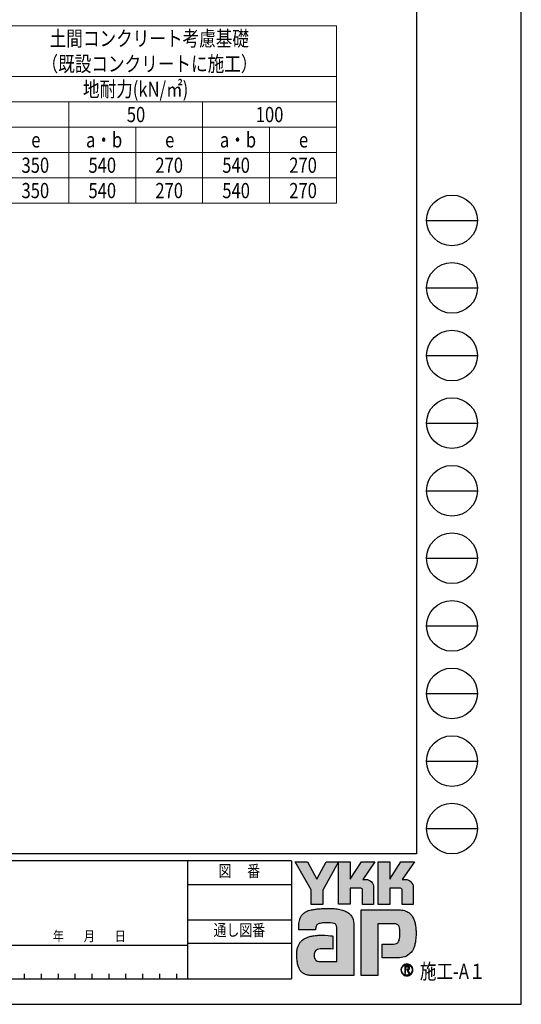
# Model space of a CAD drawing. Units: millimetres. Extents: x 0 to 33640, y 0 to 23760.
# Drawn here: x 27707 to 33640, y 0 to 11656 of the extents above; entities that cross this region are included whole.
import ezdxf
from ezdxf.enums import TextEntityAlignment as Align

# ---------------------------------------------------------------- set-up
doc = ezdxf.new("R2010")
doc.units = ezdxf.units.MM
doc.layers.add('TABLE1', color=255, linetype='Continuous', lineweight=13)
doc.layers.add('YKK_ZWAK', color=7, linetype='Continuous', lineweight=30)
doc.styles.add('text-b', font='extslim2.shx', dxfattribs={"width": 0.8, "bigfont": 'extfont2.shx'})

msp = doc.modelspace()

# ---------------------------------------------------------------- hatches: boundary and pattern name
at = {"layer": 'YKK_ZWAK', "linetype": 'ByBlock', "lineweight": -2}
h = msp.add_hatch(color=256, dxfattribs=at)
edge = h.paths.add_edge_path()
edge.add_arc((32286.79897455401, 407.3763988480655), 70.42987569573805, 44.93442000000285, 90.08535600000256)
edge.add_arc((32286.80682356566, 407.2412079375724), 70.56507856363254, 90.0915655217743, 179.923629932956)
edge.add_arc((32286.37675873448, 407.1646820292011), 70.13515849377983, 179.8606450800951, 225.1439939985764)
edge.add_arc((32286.71314537803, 407.1568877752634), 70.36731891627345, 224.9453553885787, 269.9844512830166)
edge.add_arc((32286.7088322865, 407.504331007035), 70.71476110212808, 269.9880223087077, 314.9377721061913)
edge.add_arc((32287.18516912254, 407.0478267070343), 70.05515997971222, 314.9257166602815, 360.2350799932709)
edge.add_arc((32287.35778029534, 407.5920044988578), 69.88243080231909, 359.7894949650353, 405.1328750314317)
edge.add_line((32336.65739108959, 457.1208093539822), (32336.65738670231, 457.1208068610952))
edge = h.paths.add_edge_path(flags=16)
edge.add_arc((32286.57450573842, 406.5024864875977), 62.42157984512544, 224.628219000001, 270.1097310000005, ccw=False)
edge.add_arc((32286.10893743485, 407.0681761250162), 62.49190301669036, 179.755127369646, 225.2972179378844, ccw=False)
edge.add_arc((32286.36467809565, 407.4685848105472), 62.74721460452457, 134.8007046283088, 180.1217460165475, ccw=False)
edge.add_arc((32286.54761979774, 407.824615007777), 62.62465471589213, 89.86602478721397, 135.148996271344, ccw=False)
edge.add_arc((32286.82080651251, 407.3484380681769), 63.10078775267186, 45.03107645709707, 90.11509058956278, ccw=False)
edge.add_arc((32286.86293247316, 407.3281773951946), 63.0853660183816, 0.0064280881064178175, 45.071149570043985, ccw=False)
edge.add_arc((32286.593733341, 407.4355915896952), 63.35464420651073, 270.09072013900766, 359.9092589945101, ccw=False)
edge.add_line((32286.69404683314, 344.0810267996436), (32286.69405343022, 344.0810211194187))
edge = h.paths.add_edge_path(flags=0)
edge.add_arc((32296.0326446905, 429.9891104686268), 13.41133821710627, -1.6106014017748862, 42.86139266983258, ccw=False)
edge.add_line((32309.43868451175, 429.6121634106382), (32308.88163087195, 425.3264055001291))
edge.add_line((32308.88163087194, 425.3264055001291), (32307.34795081383, 421.9479623606205))
edge.add_line((32307.34795081383, 421.9479623606205), (32305.04539306495, 419.3737163817827))
edge.add_line((32305.04539306496, 419.3737163817826), (32302.18451600351, 417.5004260362326))
edge.add_line((32302.18451600351, 417.5004260362326), (32298.97316112543, 416.2234913554371))
edge.add_line((32298.97316112543, 416.2234913554371), (32295.61781148547, 415.4383123708629))
edge.add_line((32295.61781148547, 415.4383123708629), (32292.32902546184, 415.0443644374262))
edge.add_line((32292.32902546184, 415.0443644374262), (32289.31464455047, 414.9356891454438))
edge.add_line((32289.31464455047, 414.9356891454438), (32281.37727291229, 414.9356891454438))
edge.add_line((32281.37727291229, 414.9356891454438), (32285.383315863, 408.1217483381356))
edge.add_line((32285.383315863, 408.1217483381356), (32311.57270278965, 363.1383281042424))
edge.add_line((32311.57270278965, 363.1383281042424), (32322.05579314253, 363.1383281042424))
edge.add_line((32322.05579314253, 363.1383281042424), (32296.80237216807, 406.4372813124056))
edge.add_line((32296.80237216807, 406.4372813124056), (32299.16605976869, 406.9073019502299))
edge.add_line((32299.16605976869, 406.9073019502299), (32301.42107207733, 407.5036576149845))
edge.add_line((32301.42107207733, 407.5036576149845), (32303.56061688824, 408.2249898655189))
edge.add_line((32303.56061688824, 408.2249898655188), (32305.58061887796, 409.0712987018334))
edge.add_line((32305.58061887796, 409.0712987018334), (32307.47156895847, 410.0425841239274))
edge.add_line((32307.47156895847, 410.0425841239274), (32309.23075024743, 411.1388461318017))
edge.add_line((32309.23075024743, 411.1388461318017), (32310.85001209797, 412.3573678431571))
edge.add_line((32310.85001209797, 412.3573678431571), (32312.32120386319, 413.6995076991407))
edge.add_arc((32296.29628394987, 428.9722440306008), 22.13717536810624, 316.3767372757107, 361.6565045120804)
edge.add_line((32318.42420803554, 429.6121728837825), (32318.32687218637, 431.9555983110668))
edge.add_line((32318.32687218637, 431.9555983110668), (32318.03344889803, 434.2146859431547))
edge.add_line((32318.03344889803, 434.2146859431547), (32317.5498438487, 436.3827580182074))
edge.add_line((32317.5498438487, 436.3827580182074), (32316.87469859726, 438.4489470070266))
edge.add_line((32316.87469859726, 438.4489470070266), (32316.01344690829, 440.4078191450126))
edge.add_line((32316.01344690829, 440.4078191450126), (32314.96473034066, 442.2485069029678))
edge.add_line((32314.96473034066, 442.2485069029678), (32313.73398265896, 443.9669349574422))
edge.add_line((32313.73398265896, 443.9669349574422), (32312.32120386319, 445.5522357792382))
edge.add_line((32312.32120386319, 445.5522357792382), (32310.46964857603, 447.1891573647262))
edge.add_line((32310.46964857603, 447.1891573647262), (32308.41296867527, 448.6155205719976))
edge.add_line((32308.41296867527, 448.6155205719976), (32306.16203169007, 449.8313254010529))
edge.add_line((32306.16203169007, 449.8313254010529), (32303.72634670851, 450.8311380872926))
edge.add_line((32303.72634670851, 450.8311380872926), (32301.11406437748, 451.6136001895668))
edge.add_line((32301.11406437748, 451.6136001895668), (32298.33469378503, 452.1746363844272))
edge.add_line((32298.33469378503, 452.1746363844271), (32295.3977440192, 452.5142466718727))
edge.add_line((32295.3977440192, 452.5142466718727), (32292.31000728574, 452.6283557284546))
edge.add_line((32292.31000728574, 452.6283557284547), (32261.99367614605, 452.6283557284547))
edge.add_line((32261.99367614605, 452.6283557284547), (32261.99367614605, 363.4371851571948))
edge.add_line((32261.99367614605, 363.4371851571948), (32271.15636170133, 363.4371851571948))
edge.add_line((32271.15636170133, 363.4371851571948), (32271.15636170133, 443.5308753483624))
edge.add_line((32271.15636170133, 443.5308753483624), (32292.31000728574, 443.5308753483624))
edge.add_line((32292.31000728574, 443.5308753483624), (32294.49438065459, 443.4588779674239))
edge.add_line((32294.49438065459, 443.4588779674239), (32296.54970211421, 443.2456027069078))
edge.add_line((32296.54970211421, 443.2456027069078), (32298.47053790002, 442.8924080079646))
edge.add_line((32298.47053790002, 442.8924080079646), (32300.25145424737, 442.4020107528931))
edge.add_line((32300.25145424737, 442.4020107528931), (32301.88701739171, 441.7771278239932))
edge.add_line((32301.88701739171, 441.7771278239932), (32303.37179356842, 441.0191176624144))
edge.add_line((32303.37179356842, 441.0191176624143), (32304.69899057176, 440.1293387093075))
edge.add_line((32304.69899057176, 440.1293387093075), (32305.86317463712, 439.1118662881224))
edge = h.paths.add_edge_path()
edge.add_arc((31353.47550700729, 183.7621568444147), 952.0115416657035, 87.51793533789117, 91.66438817798303, ccw=False)
edge.add_arc((31365.84268082507, 448.8954585187248), 686.5919557299145, 81.92630775827178, 87.59083149003902, ccw=False)
edge.add_arc((31402.34983893774, 699.0792627186563), 433.7617741819005, 73.67137372319672, 82.0594330221652, ccw=False)
edge.add_arc((31456.50410293814, 880.3288992244667), 244.5996802254285, 60.605282882355084, 73.90849856205972, ccw=False)
edge.add_arc((31478.67476329258, 924.5419860474781), 195.211310881704, 52.173471518694726, 59.905419987328685, ccw=False)
edge.add_arc((31498.50277554115, 950.2087703488933), 162.7778964771764, 43.55041761169451, 52.14560577150331, ccw=False)
edge.add_arc((31509.42601990377, 960.7655449118975), 147.5875879467681, 34.48659260316282, 43.50182013356101, ccw=False)
edge.add_arc((31509.50224037399, 960.990528002806), 147.3974428028235, 25.589150532184817, 34.43128324084961, ccw=False)
edge.add_arc((31496.38737591333, 954.8454620221781), 161.8801190951506, 17.43088999214831, 25.545905045019026, ccw=False)
edge.add_line((31650.83379277602, 1003.337495146555), (31656.50928686506, 980.3922515069463))
edge.add_line((31656.50928686506, 980.3922515069464), (31659.7247170666, 955.828918636582))
edge.add_line((31659.7247170666, 955.828918636582), (31660.73947260549, 929.6558330037255))
edge.add_line((31660.73947260549, 929.6558330037255), (31660.73947260549, 339.9999999999999))
edge.add_line((31660.73947260549, 339.9999999999999), (31178.20895023258, 340.0000000000006))
edge.add_arc((31176.23369155782, 711.6107717426156), 371.6160213472693, 263.6848746649659, 270.30454692996716, ccw=False)
edge.add_arc((31159.20435457701, 559.9651127757478), 219.0175221572938, 253.691018885623, 263.74909316651605, ccw=False)
edge.add_arc((31139.08957722355, 490.8754612887049), 147.0594063187008, 239.8785013092501, 253.6535482446689, ccw=False)
edge.add_arc((31128.10430228761, 470.8959163375383), 124.2661437769903, 223.6420534782413, 239.6366294170112, ccw=False)
edge.add_arc((31141.34220480199, 482.5405363769562), 141.884275109205, 208.2977657543149, 223.355606159757, ccw=False)
edge.add_arc((31200.01714714904, 513.7680214561129), 208.3510728830691, 196.3102007627962, 208.2099283034402, ccw=False)
edge.add_arc((31334.77077611646, 553.5763228327913), 348.8614389262655, 187.8047148541562, 196.3697110093865, ccw=False)
edge.add_arc((31589.98787831822, 589.4739310193654), 606.5898503586737, 181.9094794174698, 187.8904176513078, ccw=False)
edge.add_arc((31372.53186326227, 586.0518325621207), 389.1593624316757, 174.5558801097798, 182.4727230497099, ccw=False)
edge.add_arc((31255.92740871978, 597.2196793892388), 272.0213440446964, 164.9753667854606, 174.5673877291292, ccw=False)
edge.add_arc((31189.82821155026, 614.8437888372605), 203.6130413912567, 153.891777935297, 164.9434116692619, ccw=False)
edge.add_arc((31159.71229167108, 629.324671302815), 170.1976261762207, 142.0468818398376, 153.8077060405064, ccw=False)
edge.add_arc((31153.89982086913, 633.4878775549167), 163.0542311344687, 130.6022050713186, 141.944269337734, ccw=False)
edge.add_arc((31163.50069734323, 621.9462996213988), 178.0655526696401, 120.6072426230107, 130.5308147201121, ccw=False)
edge.add_arc((31182.46084500079, 589.7064041792321), 215.467295698799, 112.58837614452091, 120.5816154340441, ccw=False)
edge.add_arc((31207.97353275232, 528.404851661282), 281.8659215391845, 106.6130308198974, 112.5902350136696, ccw=False)
edge.add_arc((31248.09653599394, 393.5453124255429), 422.5675305699464, 99.87193010640078, 106.59824860692831, ccw=False)
edge.add_arc((31270.57520617676, 266.9100337673635), 551.1818360137534, 94.78469170294778, 99.9171141639502, ccw=False)
edge.add_arc((31281.51791315191, 140.9173327660642), 677.648339200637, 90.80098592879739, 94.81811646898808, ccw=False)
edge.add_arc((31283.18176482647, 47.09798167842762), 771.4818625968718, 87.57779436069058, 90.82713927416393, ccw=False)
edge.add_line((31315.78680414043, 817.8905450359586), (31353.62988966844, 815.3932725720829))
edge.add_line((31353.62988966844, 815.3932725720829), (31383.37975084867, 812.0582995493671))
edge.add_line((31383.37975084867, 812.0582995493672), (31402.84077876045, 808.9338849048676))
edge.add_line((31402.84077876046, 808.9338849048676), (31409.81501562344, 807.0687452062166))
edge.add_line((31409.81501562344, 807.0687452062166), (31409.81501562344, 654.1096301818736))
edge.add_line((31409.81501562344, 654.1096301818736), (31387.68872617578, 656.4447905183492))
edge.add_line((31387.68872617578, 656.4447905183492), (31363.42289191722, 657.7584031101887))
edge.add_line((31363.42289191722, 657.7584031101887), (31338.5851539346, 658.2664601002074))
edge.add_line((31338.5851539346, 658.2664601002075), (31314.74587019707, 658.1903873958195))
edge.add_line((31314.74587019707, 658.1903873958195), (31293.47268179147, 657.75025246329))
edge.add_line((31293.47268179147, 657.75025246329), (31276.33458824582, 657.163405886584))
edge.add_line((31276.33458824582, 657.1634058865842), (31264.90058908811, 656.6499151319663))
edge.add_line((31264.90058908811, 656.6499151319663), (31260.74104228747, 656.4312061068513))
edge.add_line((31260.74104228747, 656.4312061068513), (31243.44808645074, 653.2714719924577))
edge.add_line((31243.44808645074, 653.2714719924577), (31228.53647794958, 648.3226708838007))
edge.add_line((31228.53647794958, 648.3226708838007), (31216.00893366629, 641.5508417521356))
edge.add_line((31216.00893366629, 641.5508417521356), (31205.86681204202, 632.9247404510176))
edge.add_line((31205.86681204202, 632.9247404510176), (31198.10739619445, 622.411764392852))
edge.add_line((31198.10739619445, 622.411764392852), (31192.73340300592, 609.9820278723433))
edge.add_line((31192.73340300592, 609.9820278723433), (31189.74347403525, 595.6015698607475))
edge.add_line((31189.74347403525, 595.6015698607475), (31189.14032616475, 579.2391462116193))
edge.add_line((31189.14032616475, 579.2391462116193), (31191.04893598019, 561.2452347416025))
edge.add_line((31191.04893598019, 561.2452347416025), (31194.87158937569, 546.3703041514854))
edge.add_line((31194.87158937569, 546.3703041514854), (31200.37055914999, 534.3304402409643))
edge.add_line((31200.37055914999, 534.3304402409643), (31207.30811810193, 524.8417288097345))
edge.add_line((31207.30811810193, 524.8417288097345), (31215.44246370683, 517.6202556574915))
edge.add_line((31215.44246370683, 517.6202556574915), (31224.53586876347, 512.3793897016311))
edge.add_line((31224.53586876346, 512.3793897016313), (31234.3492476295, 508.8379336241487))
edge.add_line((31234.3492476295, 508.8379336241485), (31244.64215622139, 506.7092563424393))
edge.add_line((31244.6421562214, 506.7092563424393), (31457.04937284252, 506.7092563424393))
edge.add_line((31457.04937284252, 506.7092563424393), (31457.04937284252, 899.7049225333244))
edge.add_line((31457.04937284252, 899.7049225333244), (31457.11050269427, 907.4969409684758))
edge.add_line((31457.11050269426, 907.4969409684758), (31456.70432879047, 915.1137204953056))
edge.add_line((31456.70432879048, 915.1137204953056), (31455.70723298654, 922.4533780275797))
edge.add_line((31455.70723298654, 922.4533780275797), (31453.99695557896, 929.4153889202137))
edge.add_line((31453.99695557896, 929.4153889202137), (31451.44987842312, 935.9019454104248))
edge.add_line((31451.44987842312, 935.9019454104252), (31447.94238337438, 941.8111644119783))
edge.add_line((31447.94238337438, 941.811164411978), (31443.34949384697, 947.0452381620897))
edge.add_line((31443.34949384697, 947.0452381620897), (31437.55030857855, 951.5022835745253))
edge.add_line((31437.55030857855, 951.5022835745253), (31425.09340323504, 956.3926717137421))
edge.add_line((31425.09340323504, 956.3926717137421), (31405.17593909693, 960.5359172205783))
edge.add_line((31405.17593909693, 960.5359172205783), (31379.7649389491, 963.5924098075886))
edge.add_line((31379.7649389491, 963.5924098075886), (31350.82878401759, 965.2238976284771))
edge.add_line((31350.82878401759, 965.2238976284771), (31320.33449708727, 965.093487278098))
edge.add_line((31320.33449708727, 965.093487278098), (31290.25045938407, 962.8642853512907))
edge.add_arc((31318.26276198059, 712.0253900520006), 252.3981784635678, 96.37207465332192, 102.7534079932569)
edge.add_arc((31291.96094387068, 825.4845815664552), 135.9331989502368, 102.4978957058443, 112.8463169705322)
edge.add_line((31239.18342776949, 950.753765211252), (31229.89084377592, 945.519708750884))
edge.add_line((31229.89084377592, 945.519708750884), (31222.63540959492, 939.1282431411577))
edge.add_line((31222.63540959492, 939.1282431411577), (31217.15138267326, 931.6663259054033))
edge.add_line((31217.15138267326, 931.6663259054036), (31213.1684332221, 923.2195388360568))
edge.add_line((31213.1684332221, 923.2195388360568), (31210.42166521724, 913.8761806078537))
edge.add_line((31210.42166521724, 913.8761806078537), (31208.64346575217, 903.7231914543802))
edge.add_line((31208.64346575217, 903.7231914543803), (31207.56350503808, 892.8447947269235))
edge.add_line((31207.56350503808, 892.8447947269235), (31206.91688705079, 881.3306475413683))
edge.add_line((31206.91688705079, 881.3306475413683), (31006.97744330237, 880.8443256097462))
edge.add_line((31006.97744330237, 880.8443256097462), (31007.56021455564, 908.1897459548643))
edge.add_line((31007.56021455564, 908.1897459548643), (31008.67141941616, 938.9122509983388))
edge.add_arc((31371.21863325249, 918.1661804477743), 363.1403058099874, 171.5562215410652, 176.7249302595971, ccw=False)
edge.add_arc((31248.16429504729, 936.5327628884568), 238.7229163836791, 163.4838524863008, 171.5798233267276, ccw=False)
edge.add_arc((31186.42126399732, 954.8492053385204), 174.3203243662074, 152.2125045740734, 163.4864976584933, ccw=False)
edge.add_arc((31159.7464051561, 968.6429266355465), 144.2911803568079, 138.0385215069419, 152.1201504079557, ccw=False)
edge.add_arc((31159.72566706552, 967.9681256323007), 144.7278709595517, 122.60462867217839, 137.8343845030835, ccw=False)
edge.add_arc((31178.8612133891, 937.0163897434488), 181.1137231195134, 108.37420791968111, 122.42808991687619, ccw=False)
edge.add_arc((31209.17082717309, 829.2311446123958), 293.0044722136926, 100.9315937394664, 107.3549899713762, ccw=False)
edge.add_arc((31308.21270893393, 348.7300594950149), 783.5924496772626, 97.86054447666339, 101.37937906247248, ccw=False)
edge.add_arc((31354.71161246174, 25.6752179902677), 1109.972723128868, 94.9020122383061, 97.95760039022957, ccw=False)
edge.add_arc((31357.87840647373, -0.1818220659382064), 1136.006188009685, 91.61689723320711, 94.94970856324022, ccw=False)
edge = h.paths.add_edge_path()
edge.add_arc((32073.62104513235, 779.5322798105643), 315.8969699652729, 339.22498221091587, 347.3145741352372, ccw=False)
edge.add_arc((32221.43878159836, 722.2967826501466), 157.3926157330583, 326.2325061058077, 339.6193101912123, ccw=False)
edge.add_arc((32161.6527003322, 766.8539890277619), 231.8900491346435, 318.6736738685102, 325.2911172618525, ccw=False)
edge.add_arc((32184.91385956768, 746.4521317571968), 200.9495333932414, 311.5703269329227, 318.6624294560623, ccw=False)
edge.add_line((32318.25168074738, 596.1133795540082), (32299.79909334449, 581.771280514813))
edge.add_line((32299.79909334449, 581.771280514813), (32280.57715107508, 570.4962189716194))
edge.add_line((32280.57715107508, 570.4962189716194), (32260.7316843179, 562.0820344898677))
edge.add_line((32260.7316843179, 562.0820344898677), (32240.40397095256, 556.3249608970904))
edge.add_line((32240.40397095256, 556.3249608970904), (32219.73936418208, 553.0212320208193))
edge.add_line((32219.73936418208, 553.0212320208195), (32198.87914188602, 551.9643648062893))
edge.add_line((32198.87914188602, 551.9643648062893), (31993.43801148098, 551.9643648062893))
edge.add_line((31993.43801148098, 551.9643648062893), (31993.43801148098, 713.3485318415821))
edge.add_line((31993.43801148098, 713.3485318415821), (32109.28587273442, 713.3485318415821))
edge.add_line((32109.28587273442, 713.3485318415821), (32130.64600137359, 713.6460304533846))
edge.add_line((32130.64600137359, 713.6460304533846), (32149.42645026933, 715.4649831529433))
edge.add_line((32149.42645026933, 715.4649831529433), (32165.5443545115, 720.1923583541829))
edge.add_arc((32146.87575559942, 762.287278181993), 46.0488746947153, 293.9167198020605, 314.0937636770703)
edge.add_arc((32140.59871498152, 767.8284037993545), 54.40021768307704, 314.7809858171797, 333.9292818603019)
edge.add_arc((32100.19682721487, 787.4459713200954), 99.31292869349865, 334.0067642612879, 347.3498910530277)
edge.add_arc((31989.98674503438, 812.9679274836342), 212.4383351834398, 347.1430841970991, 355.4000769567)
edge.add_arc((31748.81116859608, 833.6945559301486), 454.5012188286057, 355.2339044354762, 360.2919344246406)
edge.add_line((32203.30648773089, 836.0103282058107), (32203.05634842159, 861.4729548138497))
edge.add_line((32203.05634842159, 861.4729548138498), (32201.84190203369, 884.4088751867749))
edge.add_line((32201.84190203369, 884.4088751867747), (32198.96879900189, 904.5504821145976))
edge.add_line((32198.96879900189, 904.5504821145978), (32193.74695122213, 921.6288042496698))
edge.add_arc((32142.8490463602, 900.3842468612746), 55.15367565233815, 22.65543833575849, 39.38165319252862)
edge.add_arc((32150.60927162279, 906.3176242042687), 45.39214029710696, 39.80779662169854, 59.7537818176739)
edge.add_arc((32145.08141032136, 895.9342260454764), 57.14832192107908, 60.2099075952312, 77.92418213913811)
edge.add_arc((32136.56650188197, 855.9576278934644), 98.02167844811599, 77.94572257653994, 90.63794058773097)
edge.add_line((32135.47513501886, 953.9732305501635), (31944.77593261348, 953.9732880259793))
edge.add_line((31944.77593261348, 953.9732880259793), (31944.77593261348, 339.9999999999999))
edge.add_line((31944.77593261348, 339.9999999999999), (31744.92071221634, 339.9999999999999))
edge.add_line((31744.92071221634, 339.9999999999999), (31744.92071221634, 1116.834080591086))
edge.add_line((31744.92071221634, 1116.834080591086), (32209.40977767913, 1116.834080591085))
edge.add_arc((32201.81889435995, 903.1476128524118), 213.8212524614818, 78.73197638228362, 87.96551099663083, ccw=False)
edge.add_arc((32208.08893380831, 935.2090985542366), 181.1526668343912, 69.0303397675134, 78.69541395760581, ccw=False)
edge.add_arc((32213.93397092633, 950.7957653675026), 164.5065637332357, 59.394837104650776, 68.98849810507397, ccw=False)
edge.add_arc((32216.63574778955, 955.5445068046347), 159.0438411380173, 50.30120407773393, 59.36159834971329, ccw=False)
edge.add_arc((32215.65129864091, 954.4275156449366), 160.5320931709199, 42.05209438652213, 50.28551138205171, ccw=False)
edge.add_line((32334.85217823327, 1061.952876570845), (32347.88791004679, 1045.502335816014))
edge.add_line((32347.88791004679, 1045.502335816014), (32357.65238503142, 1029.563745805618))
edge.add_line((32357.65238503142, 1029.563745805618), (32364.46496739759, 1015.139817677219))
edge.add_arc((32136.36884994819, 908.7533077444917), 251.6861702421397, 14.762666767432506, 25.004857483356886, ccw=False)
edge.add_arc((31982.00738999781, 866.6818111928758), 411.6747904899185, 7.913901303101682, 14.950413391766176, ccw=False)
edge.add_arc((31827.82573538988, 844.2631319615853), 567.4755856695875, 2.5437612488565833, 8.012513468652287, ccw=False)
edge.add_arc((31739.45094033883, 839.6152086570247), 655.9699799026581, -2.235807907604226, 2.606741948428123, ccw=False)
edge.add_arc((31764.67843822752, 837.992825912225), 630.6987156996744, 352.8936963416039, 357.82205712252266, ccw=False)
edge.add_arc((31896.59879755735, 820.8291373027843), 497.6689026543526, 347.15165836895227, 352.9756549716377, ccw=False)
edge = h.paths.add_edge_path()
edge.add_arc((31799.26374654588, 1379.243526748469), 99.90992229491222, 78.2679820538109, 90.11215451062168, ccw=False)
edge.add_arc((31800.69580193616, 1386.515585456589), 92.49862714470284, 66.19963222081822, 78.22058292401289, ccw=False)
edge.add_line((31838.0237310912, 1471.147859020819), (31854.19643518714, 1461.910564118274))
edge.add_line((31854.19643518714, 1461.910564118274), (31867.89088041809, 1449.865266443154))
edge.add_line((31867.89088041809, 1449.865266443154), (31878.90104593708, 1435.525561666051))
edge.add_line((31878.90104593708, 1435.525561666051), (31887.02180713048, 1419.402223659285))
edge.add_line((31887.02180713048, 1419.402223659285), (31892.04396406123, 1402.010101618621))
edge.add_line((31892.04396406123, 1402.010101618621), (31893.76510899799, 1383.859969416379))
edge.add_line((31893.76510899799, 1383.859969416379), (31893.76510899799, 1183.12719603649))
edge.add_line((31893.76510899799, 1183.12719603649), (31761.64176432902, 1183.12719603649))
edge.add_line((31761.64176432902, 1183.12719603649), (31761.64176432902, 1354.361419848855))
edge.add_arc((31742.89711021471, 1354.82667507636), 18.75042720290369, 358.5781712163345, 452.1682981404213)
edge.add_line((31742.18768950327, 1373.563677038936), (31615.07819023785, 1373.564343942178))
edge.add_line((31615.07819023785, 1373.564343942178), (31615.07819023785, 1183.613517968112))
edge.add_line((31615.07819023785, 1183.613517968112), (31479.6565504572, 1183.613517968112))
edge.add_line((31479.65655045719, 1183.613517968112), (31479.65655045719, 1688))
edge.add_line((31479.65655045719, 1688), (31615.07819023785, 1688))
edge.add_line((31615.07819023785, 1688), (31615.07819023785, 1481.66093999496))
edge.add_line((31615.07819023785, 1481.66093999496), (31748.27606185632, 1688))
edge.add_line((31748.27606185632, 1688), (31907.35495426042, 1688))
edge.add_line((31907.35495426043, 1688), (31764.63712706429, 1479.153257632461))
edge.add_line((31764.63712706429, 1479.153257632461), (31769.69596190608, 1479.153257632461))
edge.add_line((31769.69596190608, 1479.153257632461), (31775.27779659053, 1479.153257632461))
edge.add_line((31775.27779659053, 1479.153257632461), (31781.01041824261, 1479.153257632461))
edge.add_line((31781.01041824261, 1479.153257632461), (31786.52840619303, 1479.153257632461))
edge.add_line((31786.52840619303, 1479.153257632461), (31791.46090600789, 1479.153257632461))
edge.add_line((31791.46090600789, 1479.153257632461), (31795.44113857675, 1479.153257632461))
edge.add_line((31795.44113857675, 1479.153257632461), (31798.09960790688, 1479.153257632461))
edge.add_line((31798.09960790688, 1479.153257632461), (31799.06817644665, 1479.153257632461))
h.paths.add_polyline_path([(30964.07923023341, 1688), (31111.32474178176, 1688), (31221.88555008025, 1479.601543211889), (31332.15565197268, 1688), (31479.50576348957, 1688), (31290.68651899327, 1352.039843923877), (31290.68651899327, 1183.464089441636), (31156.3883100435, 1183.464089441636), (31156.3883100435, 1356.570245158402)])
edge = h.paths.add_edge_path()
edge.add_arc((32267.11529122097, 1379.065197525504), 100.0882387723725, 78.2785069830033, 90.10825959996419, ccw=False)
edge.add_arc((32268.49500957563, 1386.084261545616), 92.9352797253348, 66.2482987955567, 78.2322632326792, ccw=False)
edge.add_line((32305.92691154909, 1471.147878517124), (32322.14680869957, 1461.910564118274))
edge.add_line((32322.14680869957, 1461.910564118274), (32335.89695001766, 1449.865266443154))
edge.add_line((32335.89695001766, 1449.865266443154), (32346.96145318263, 1435.525561666051))
edge.add_line((32346.96145318263, 1435.525561666051), (32355.12975981628, 1419.402223659285))
edge.add_line((32355.12975981627, 1419.402223659285), (32360.18723621691, 1402.010101618621))
edge.add_line((32360.18723621692, 1402.010101618621), (32361.91924868289, 1383.859969416379))
edge.add_line((32361.91924868289, 1383.859969416379), (32361.91924868289, 1183.464089441636))
edge.add_line((32361.91924868289, 1183.464089441636), (32229.49568851982, 1183.464089441636))
edge.add_line((32229.49568851982, 1183.464089441636), (32229.4956885198, 1354.361419848855))
edge.add_arc((32210.83872266603, 1354.915339167664), 18.66518688576604, 358.299406285005, 452.4345457850627)
edge.add_line((32210.04586183288, 1373.563678857294), (32083.07882607281, 1373.564343942178))
edge.add_line((32083.07882607281, 1373.564343942178), (32083.07882607281, 1183.464089441636))
edge.add_line((32083.07882607281, 1183.464089441636), (31947.58383047008, 1183.464089441636))
edge.add_line((31947.58383047008, 1183.464089441636), (31947.58383047008, 1688))
edge.add_line((31947.58383047008, 1688), (32083.07882607281, 1688))
edge.add_line((32083.07882607281, 1688), (32083.07882607281, 1481.66093999496))
edge.add_line((32083.07882607281, 1481.66093999496), (32216.1299860471, 1688))
edge.add_line((32216.1299860471, 1688), (32375.21023689236, 1688))
edge.add_line((32375.21023689236, 1688), (32232.49105125508, 1479.153257632461))
edge.add_line((32232.49105125508, 1479.153257632461), (32237.60422374286, 1479.153257632461))
edge.add_line((32237.60422374286, 1479.153257632461), (32243.21051036801, 1479.153257632461))
edge.add_line((32243.21051036801, 1479.153257632461), (32248.94720734355, 1479.153257632461))
edge.add_line((32248.94720734355, 1479.153257632461), (32254.45432776476, 1479.153257632461))
edge.add_line((32254.45432776476, 1479.153257632461), (32259.36645096238, 1479.153257632461))
edge.add_line((32259.36645096238, 1479.153257632461), (32263.32494847283, 1479.153257632461))
edge.add_line((32263.32494847283, 1479.153257632461), (32265.96575806801, 1479.153257632461))
edge.add_line((32265.96575806802, 1479.153257632461), (32266.92617596091, 1479.153257632461))

# ---------------------------------------------------------------- linework, layer by layer
at = {"layer": 'TABLE1', "lineweight": 15}
for p, q in [((20370.68588354682, 11583.06810580515), (31454.01921688017, 11583.06810580515)), ((31454.01921688017, 10383.06810580515), (31454.01921688017, 9483.068105805156)), ((21954.01921688016, 10083.06810580515), (31454.01921688017, 10083.06810580515)), ((28287.3525502135, 10083.06810580515), (28287.3525502135, 9483.068105805156)), ((29079.01921688017, 10083.06810580515), (29079.01921688017, 9483.068105805156)), ((29870.68588354683, 10083.06810580515), (29870.68588354683, 9483.068105805156))]:
    msp.add_line(p, q, dxfattribs=at)
at = {"layer": 'TABLE1'}
for p, q in [((31454.01921688017, 11583.06810580515), (31454.01921688017, 10383.06810580515)), ((21954.01921688016, 10983.06810580515), (31454.01921688017, 10983.06810580515)), ((21954.01921688016, 10683.06810580515), (31454.01921688017, 10683.06810580515)), ((28287.3525502135, 10683.06810580515), (28287.3525502135, 10083.06810580515)), ((29870.68588354683, 10683.06810580515), (29870.68588354683, 10083.06810580515)), ((21954.01921688016, 10383.06810580515), (31454.01921688017, 10383.06810580515)), ((29079.01921688017, 10383.06810580515), (29079.01921688017, 10083.06810580515)), ((30662.3525502135, 10383.06810580515), (30662.3525502135, 9483.068105805156)), ((21162.35255021349, 9783.068105805156), (31454.01921688017, 9783.068105805156)), ((21162.35255021349, 9483.068105805156), (31454.01921688017, 9483.068105805156))]:
    msp.add_line(p, q, dxfattribs=at)
at = {"layer": 'YKK_ZWAK'}
for p, q in [((33640, 0), (33640, 23760)), ((32400.07923023341, 22980), (32400.07923023342, 1780)), ((32520.07923023341, 9280), (33120.07923023342, 9280)), ((32520.07923023341, 8480), (33120.07923023342, 8480)), ((32520.07923023341, 7680), (33120.07923023342, 7680)), ((32520.07923023341, 6880), (33120.07923023342, 6880)), ((32520.07923023341, 6080), (33120.07923023342, 6080)), ((32520.07923023341, 5280), (33120.07923023342, 5280)), ((32520.07923023341, 4480), (33120.07923023342, 4480)), ((32520.07923023341, 3680), (33120.07923023342, 3680)), ((32520.07923023341, 2880), (33120.07923023342, 2880)), ((32520.07923023341, 2080), (33120.07923023342, 2080)), ((32400.07923023341, 1780), (1200.079230233408, 1780)), ((29690.07923023341, 1700), (25560.07923023341, 1700)), ((29690.07923023341, 1700), (29690.07923023341, 300)), ((30920.07923023342, 1700), (29690.07923023341, 1700)), ((30920.07923023342, 1700), (30920.07923023341, 300)), ((29690.07923023341, 1420), (30920.07923023341, 1420)), ((29690.07923023341, 1000), (30920.07923023341, 1000)), ((25560.07923023341, 700), (29690.07923023341, 700)), ((30920.07923023341, 720), (29690.07923023341, 720)), ((27760.07923023341, 360), (27760.07923023341, 300)), ((27960.07923023341, 360), (27960.07923023341, 300)), ((28160.07923023341, 360), (28160.07923023341, 300)), ((28360.07923023341, 360), (28360.07923023341, 300)), ((28560.07923023341, 360), (28560.07923023341, 300)), ((28760.07923023341, 360), (28760.07923023341, 300)), ((28960.07923023341, 360), (28960.07923023341, 300)), ((29160.07923023341, 360), (29160.07923023341, 300)), ((29360.07923023341, 360), (29360.07923023341, 300)), ((29560.07923023341, 360), (29560.07923023341, 300)), ((25560.07923023341, 300), (29690.07923023341, 300)), ((29690.07923023341, 300), (30920.07923023341, 300)), ((0, 0), (33640, 0))]:
    msp.add_line(p, q, dxfattribs=at)
at = {"layer": 'YKK_ZWAK', "linetype": 'ByBlock', "lineweight": -2}
msp.add_lwpolyline([(30964.07923023341, 1688), (31111.32474178176, 1688), (31221.88555008025, 1479.601543211889), (31332.15565197268, 1688), (31479.50576348957, 1688), (31290.68651899327, 1352.039843923878), (31290.68651899327, 1183.464089441636), (31156.3883100435, 1183.464089441636), (31156.3883100435, 1356.570245158402)], close=True, dxfattribs=at)
for points in [[(31799.06817644664, 1479.153257632462, -0.0517260100804869), (31819.57887779994, 1477.066264468826, -0.0524994454876206), (31838.0237310912, 1471.147859020819), (31854.19643518714, 1461.910564118274), (31867.89088041809, 1449.865266443154), (31878.90104593708, 1435.525561666052), (31887.02180713048, 1419.402223659285), (31892.04396406123, 1402.010101618621), (31893.76510899799, 1383.859969416379), (31893.76510899799, 1183.12719603649), (31761.64176432902, 1183.12719603649), (31761.64176432902, 1354.361419848855, 0.432687496610367), (31742.18768950327, 1373.563677038936), (31615.07819023785, 1373.564343942178), (31615.07819023785, 1183.613517968113), (31479.65655045719, 1183.613517968113), (31479.65655045719, 1688), (31615.07819023785, 1688), (31615.07819023785, 1481.66093999496), (31748.27606185632, 1688), (31907.35495426043, 1688), (31764.63712706429, 1479.153257632462), (31769.69596190608, 1479.153257632462), (31775.27779659053, 1479.153257632462), (31781.01041824261, 1479.153257632462), (31786.52840619303, 1479.153257632462), (31791.46090600789, 1479.153257632462), (31795.44113857675, 1479.153257632462), (31798.09960790688, 1479.153257632462)], [(32266.9261759609, 1479.153257632462, -0.051662923521697), (32287.44867843166, 1477.066263362032, -0.052337619024468), (32305.92691154909, 1471.147878517124), (32322.14680869957, 1461.910564118274), (32335.89695001766, 1449.865266443154), (32346.96145318263, 1435.525561666052), (32355.12975981627, 1419.402223659285), (32360.18723621692, 1402.010101618621), (32361.91924868289, 1383.859969416379), (32361.91924868289, 1183.464089441636), (32229.49568851982, 1183.464089441636), (32229.4956885198, 1354.361419848855, 0.4355136938325048), (32210.04586183288, 1373.563678857294), (32083.07882607281, 1373.564343942178), (32083.07882607281, 1183.464089441636), (31947.58383047008, 1183.464089441636), (31947.58383047008, 1688), (32083.07882607281, 1688), (32083.07882607281, 1481.66093999496), (32216.1299860471, 1688), (32375.21023689236, 1688), (32232.49105125508, 1479.153257632462), (32237.60422374286, 1479.153257632462), (32243.21051036801, 1479.153257632462), (32248.94720734355, 1479.153257632462), (32254.45432776476, 1479.153257632462), (32259.36645096238, 1479.153257632462), (32263.32494847283, 1479.153257632462), (32265.96575806802, 1479.153257632462)], [(31325.82436184975, 1135.372050464792, -0.0180942879063277), (31394.70393999016, 1134.880546835107, -0.024721181581454), (31462.27221461281, 1128.682085841231, -0.0366161642978948), (31524.30031972702, 1115.345231753712, -0.0581115096325855), (31576.55935510419, 1093.438589275689, -0.0337497950622461), (31598.39255775049, 1078.733767885185, -0.0375211763668324), (31616.47904630115, 1062.36153723004, -0.0393566523854136), (31631.07637430516, 1044.33161093132, -0.0386002362161858), (31642.44210617447, 1024.653690237822, -0.0354232381635762), (31650.83379277602, 1003.337495146555), (31656.50928686506, 980.3922515069465), (31659.7247170666, 955.8289186365822), (31660.73947260549, 929.6558330037255), (31660.73947260549, 340), (31178.20895023258, 340.0000000000007, -0.0288918040959043), (31135.35715556756, 342.2497341013789, -0.0439148256206971), (31097.70047711681, 349.760574125222, -0.0601774642462495), (31065.28997203788, 363.6744893535527, -0.0699030293254474), (31038.17718056916, 385.1335279109126, -0.0657969275874251), (31016.41369082357, 415.2797460276898, -0.0519690664885366), (31000.05109907745, 455.2552092680451, -0.037389254081128), (30989.14095613047, 506.2019510041459, -0.0261026920733818), (30983.73485709053, 569.2620332743825, -0.034557490484889), (30985.12791989766, 622.9732901955334, -0.0418775417324693), (30993.2052604597, 667.7369427329921, -0.0482592614009314), (31006.9909420173, 704.4473796934807, -0.05136136850738901), (31025.50903809476, 733.9990171835077, -0.0495295333776397), (31047.78356668051, 757.2861929224182, -0.0433268324194203), (31072.83858273354, 775.2033452083592, -0.0348912343847105), (31099.69812891318, 788.6448075646875, -0.0260863881558032), (31127.38628664672, 798.505006215572, -0.0293575308065985), (31175.64882761622, 809.8560706852812, -0.0223981620624572), (31224.60024888674, 816.1711007051837, -0.0175298338817346), (31272.04480519968, 818.4994546133773, -0.014178891883078), (31315.78680414043, 817.8905450359587), (31353.62988966844, 815.3932725720829), (31383.37975084867, 812.0582995493672), (31402.84077876046, 808.9338849048676), (31409.81501562344, 807.0687452062167), (31409.81501562344, 654.1096301818737), (31387.68872617578, 656.4447905183494), (31363.42289191722, 657.7584031101889), (31338.5851539346, 658.2664601002075), (31314.74587019707, 658.1903873958196), (31293.47268179147, 657.7502524632903), (31276.33458824582, 657.1634058865842), (31264.90058908811, 656.6499151319665), (31260.74104228747, 656.4312061068514), (31243.44808645074, 653.2714719924579), (31228.53647794958, 648.3226708838007), (31216.00893366629, 641.5508417521357), (31205.86681204202, 632.9247404510178), (31198.10739619445, 622.411764392852), (31192.73340300592, 609.9820278723436), (31189.74347403525, 595.6015698607478), (31189.14032616475, 579.2391462116193), (31191.04893598019, 561.2452347416026), (31194.87158937569, 546.3703041514856), (31200.37055914999, 534.3304402409643), (31207.30811810193, 524.8417288097346), (31215.44246370683, 517.6202556574917), (31224.53586876346, 512.3793897016313), (31234.3492476295, 508.8379336241487), (31244.6421562214, 506.7092563424396), (31457.04937284252, 506.7092563424396), (31457.04937284252, 899.7049225333244), (31457.11050269426, 907.496940968476), (31456.70432879048, 915.113720495306), (31455.70723298654, 922.4533780275798), (31453.99695557896, 929.4153889202139), (31451.44987842312, 935.9019454104252), (31447.94238337438, 941.8111644119783), (31443.34949384697, 947.04523816209), (31437.55030857855, 951.5022835745253), (31425.09340323504, 956.3926717137421), (31405.17593909693, 960.5359172205783), (31379.7649389491, 963.5924098075888), (31350.82878401759, 965.2238976284773), (31320.33449708727, 965.093487278098), (31290.25045938407, 962.8642853512912, 0.0278510171638468), (31262.54448884831, 958.1967014001838, 0.0451842178209498), (31239.18342776949, 950.753765211252), (31229.89084377592, 945.5197087508842), (31222.63540959492, 939.128243141158), (31217.15138267326, 931.6663259054036), (31213.1684332221, 923.2195388360568), (31210.42166521724, 913.8761806078537), (31208.64346575217, 903.7231914543806), (31207.56350503808, 892.8447947269236), (31206.91688705079, 881.3306475413684), (31006.97744330237, 880.8443256097465), (31007.56021455564, 908.1897459548643), (31008.67141941616, 938.9122509983388, -0.0225565707222758), (31012.014613902, 971.4892916307516, -0.0353400380862284), (31019.29116890649, 1004.398239658822, -0.0492317925525791), (31032.20308159693, 1036.116220198569, -0.0615201336222398), (31052.45227240627, 1065.120456694208, -0.0665503349233684), (31081.74066878177, 1089.888167771268, -0.0613986076075888), (31121.77020834196, 1108.896574305019, -0.0280346944577528), (31153.60637301413, 1116.918843639033, -0.0153550189529216), (31201.04670909006, 1124.959777857224, -0.0133333084937711), (31259.86231776741, 1131.587989137298, -0.0145431579434434)], [(32381.80710713702, 710.1619200068654, -0.0353121700799632), (32368.97852739318, 667.4838380285039, -0.0584774722804379), (32352.27925416181, 634.8141773696339, -0.0288820706933246), (32335.79303672029, 613.7261400573342, -0.0309550164657821), (32318.25168074738, 596.1133795540082), (32299.79909334449, 581.7712805148132), (32280.57715107508, 570.4962189716197), (32260.7316843179, 562.0820344898679), (32240.40397095256, 556.3249608970905), (32219.73936418208, 553.0212320208195), (32198.87914188602, 551.9643648062894), (31993.43801148098, 551.9643648062894), (31993.43801148098, 713.3485318415821), (32109.28587273442, 713.3485318415821), (32130.64600137359, 713.6460304533847), (32149.42645026933, 715.4649831529434), (32165.5443545115, 720.192358354183, 0.0882671288460553), (32178.91815721394, 729.2148824504534, 0.083745158605346), (32189.46383541445, 743.920587315171, 0.0582862445597222), (32197.098994952, 765.6967714836777, 0.0360435238119385), (32201.7408134031, 795.9308859327035, 0.0220734031753504), (32203.30648773089, 836.010328205811), (32203.05634842159, 861.4729548138498), (32201.84190203369, 884.408875186775), (32198.96879900189, 904.5504821145978), (32193.74695122213, 921.6288042496698, 0.0731117326214678), (32185.47935095259, 935.3783187638633, 0.0872511803861705), (32173.47406246573, 945.5304759299563, 0.0774473946688399), (32157.03717433126, 951.8179482312337, 0.0554369345174518), (32135.47513501886, 953.9732305501635), (31944.77593261348, 953.9732880259796), (31944.77593261348, 340), (31744.92071221634, 340), (31744.92071221634, 1116.834080591086), (32209.40977767914, 1116.834080591085, -0.0403107082291994), (32243.59931893598, 1112.847217349996, -0.0421968599351876), (32272.91868025268, 1104.364035452841, -0.0418847103820418), (32297.68738399169, 1092.385932085466, -0.0395540362689687), (32318.22526347635, 1077.914902352151, -0.0359405218764401), (32334.85217823327, 1061.952876570845), (32347.88791004679, 1045.502335816014), (32357.65238503142, 1029.563745805618), (32364.46496739759, 1015.13981767722, -0.0447197629795074), (32379.74676625931, 972.8869038016207, -0.0307122268322105), (32389.76142551926, 923.363198269124, -0.0238664630145888), (32394.74213893728, 869.4490748646997, -0.0211327548680144), (32394.92155010204, 814.0243065600273, -0.0215073458566774), (32390.53233660222, 759.9686766095775, -0.0254174505855289)], [(32336.65738670232, 457.1208068610953, 0.1995970972806858), (32286.69405216186, 477.8061963900772, 0.4133553441987413), (32216.24180768663, 407.3352647464845, 0.2001979443820198), (32236.908504773, 357.4471568801069, 0.1990897109272768), (32286.6940493552, 336.789571450094, 0.1986844442601123), (32336.65738269413, 357.4471661861338, 0.200316005725648), (32357.2397394505, 407.3352566097504, 0.2004703921328915), (32336.65739108959, 457.1208093539822)], [(32286.69405343022, 344.0810211194188, -0.2010974043379156), (32242.15030711054, 362.651098748649, -0.2013724321324656), (32223.61760514503, 407.3352553097731, -0.2003690060463346), (32242.1502965539, 451.9916283442842, -0.2001962315093685), (32286.69405543168, 470.4490985177416, -0.1992934801777829), (32331.41559412843, 451.9916271623581, -0.1992059581228088), (32349.94829809452, 407.3352550245347, -0.4132862458215515), (32286.69404683314, 344.0810267996437)], [(32305.86317463712, 439.1118662881225, -0.1965184448751553), (32309.43868451175, 429.6121634106382), (32308.88163087194, 425.3264055001292), (32307.34795081383, 421.9479623606206), (32305.04539306496, 419.3737163817827), (32302.18451600351, 417.5004260362327), (32298.97316112543, 416.2234913554371), (32295.61781148547, 415.4383123708629), (32292.32902546184, 415.0443644374263), (32289.31464455047, 414.9356891454439), (32281.37727291229, 414.9356891454439), (32285.383315863, 408.1217483381356), (32311.57270278965, 363.1383281042425), (32322.05579314253, 363.1383281042425), (32296.80237216807, 406.4372813124057), (32299.16605976869, 406.90730195023), (32301.42107207733, 407.5036576149845), (32303.56061688824, 408.224989865519), (32305.58061887796, 409.0712987018334), (32307.47156895847, 410.0425841239274), (32309.23075024743, 411.1388461318019), (32310.85001209797, 412.3573678431572), (32312.32120386319, 413.6995076991408, 0.2001816900370092), (32318.42420803554, 429.6121728837825), (32318.32687218637, 431.9555983110669), (32318.03344889803, 434.2146859431548), (32317.5498438487, 436.3827580182075), (32316.87469859726, 438.4489470070266), (32316.01344690829, 440.4078191450126), (32314.96473034066, 442.2485069029679), (32313.73398265896, 443.9669349574423), (32312.32120386319, 445.5522357792383), (32310.46964857603, 447.1891573647263), (32308.41296867527, 448.6155205719977), (32306.16203169007, 449.831325401053), (32303.72634670851, 450.8311380872926), (32301.11406437748, 451.6136001895669), (32298.33469378503, 452.1746363844272), (32295.3977440192, 452.5142466718728), (32292.31000728574, 452.6283557284547), (32261.99367614605, 452.6283557284547), (32261.99367614605, 363.4371851571949), (32271.15636170133, 363.4371851571949), (32271.15636170133, 443.5308753483624), (32292.31000728574, 443.5308753483624), (32294.49438065459, 443.4588779674239), (32296.54970211421, 443.2456027069078), (32298.47053790002, 442.8924080079647), (32300.25145424737, 442.4020107528931), (32301.88701739171, 441.7771278239932), (32303.37179356842, 441.0191176624144), (32304.69899057176, 440.1293387093075)]]:
    msp.add_lwpolyline(points, format="xyb", close=True, dxfattribs=at)
at = {"layer": 'YKK_ZWAK'}
for centre in [(32820.07923023342, 9280), (32820.07923023342, 8480), (32820.07923023342, 7680), (32820.07923023342, 6880), (32820.07923023342, 6080), (32820.07923023342, 5280), (32820.07923023342, 4480), (32820.07923023342, 3680), (32820.07923023342, 2880), (32820.07923023342, 2080)]:
    msp.add_circle(centre, 300, dxfattribs=at)

# ---------------------------------------------------------------- texts
at = {"layer": 'TABLE1', "style": 'text-b', "width": 0.8}
for s, p in [('土間コンクリート考慮基礎', (28061.41921688016, 11343.06810580515)), ('（既設コンクリートに施工）', (27965.41921688016, 11043.06810580515)), ('地耐力(kN/㎡)', (28455.01921688016, 10743.06810580515)), ('50', (28973.41921688016, 10443.06810580515)), ('100', (30499.1525502135, 10443.06810580515)), ('e', (27843.51921688017, 10143.06810580515)), ('a・b', (28491.18588354683, 10143.06810580515)), ('e', (29426.8525502135, 10143.06810580515)), ('a・b', (30074.51921688017, 10143.06810580515)), ('e', (31010.18588354684, 10143.06810580515)), ('350', (27728.31921688017, 9843.068105805156)), ('540', (28519.98588354684, 9843.068105805156)), ('270', (29311.6525502135, 9843.068105805156)), ('540', (30103.31921688017, 9843.068105805156)), ('270', (30894.98588354684, 9843.068105805156)), ('350', (27728.31921688017, 9543.068105805156)), ('540', (28519.98588354684, 9543.068105805156)), ('270', (29311.6525502135, 9543.068105805156)), ('540', (30103.31921688017, 9543.068105805156)), ('270', (30894.98588354684, 9543.068105805156))]:
    msp.add_text(s, height=180, dxfattribs=at).set_placement(p)
at = {"layer": 'YKK_ZWAK', "style": 'text-b'}
for s, width, p in [('図\u3000 番', 0.8, (30305.07923023342, 1560)), ('通し図番', 0.7999999999999091, (30305.07923023342, 860))]:
    msp.add_text(s, height=140, dxfattribs=dict(at, width=width)).set_placement(p, align=Align.MIDDLE)
at = {"layer": 'YKK_ZWAK', "style": 'text-b', "width": 0.8}
for s, height, p in [('年        月        日', 120, (28099.62756504329, 747.1415867185748)), ('施工-A１', 180, (32440.07923023342, 300))]:
    msp.add_text(s, height=height, dxfattribs=at).set_placement(p)

doc.saveas('drawing.dxf')
